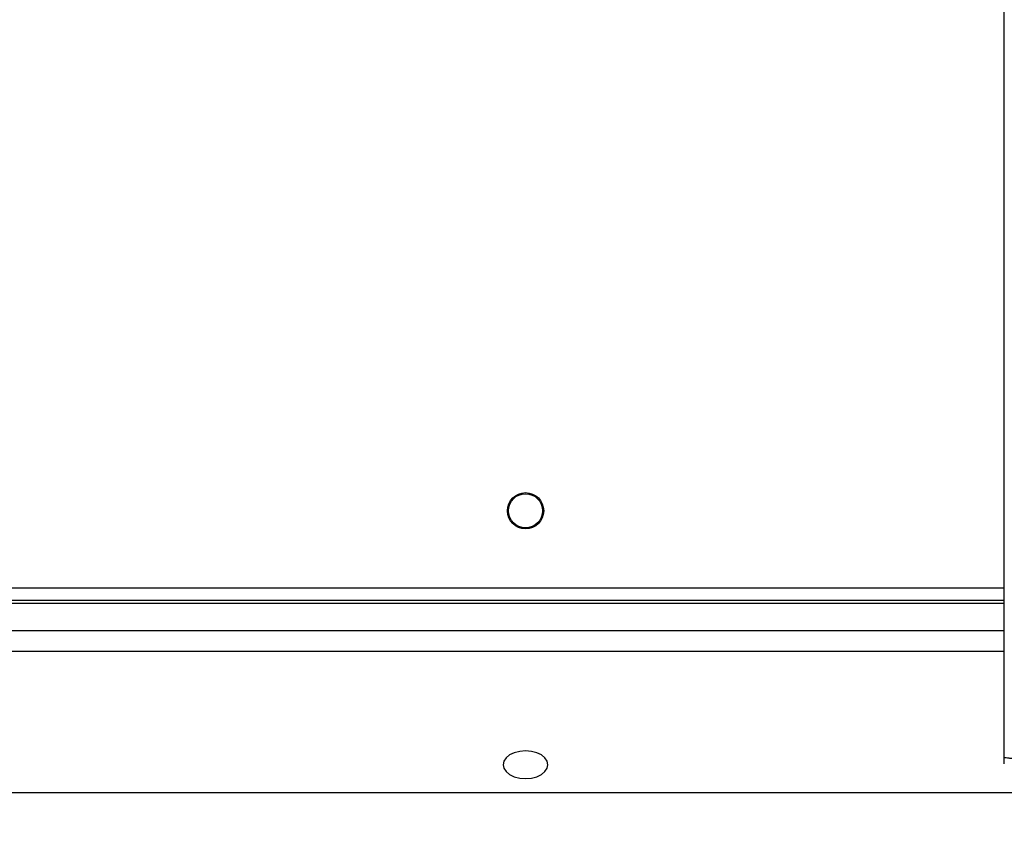
# Model space of a CAD drawing. Units: millimetres. Extents: x 667 to 1767, y 1585 to 2634.
# Drawn here: x 946 to 969, y 1808 to 1828 of the extents above; entities that cross this region are included whole.
import ezdxf

# ---------------------------------------------------------------- set-up
doc = ezdxf.new("R2010")
doc.units = ezdxf.units.MM
doc.header["$LTSCALE"] = 100
doc.header["$PDSIZE"] = -1
doc.layers.add('STREFA', color=6, linetype='Continuous')
doc.dimstyles.new('ISO-25', dxfattribs={"dimtxt": 2.5, "dimasz": 2.5, "dimexe": 1.25, "dimexo": 0.625, "dimtad": 1, "dimtxsty": 'Standard', "dimcen": 2.5, "dimadec": 0, "dimazin": 0, "dimtfac": 1, "dimtmove": 0, "dimatfit": 3, "dimfxl": 1, "dimarcsym": 0})

# ---------------------------------------------------------------- blocks, each defined once
blk = doc.blocks.new('*D4')
at = {"layer": 'Defpoints', "color": 0, "transparency": 16777216}
for p in [(937.747, 2121.755), (1655.718, 2121.755), (898.565, 1734.502)]:
    blk.add_point(p, dxfattribs=at)
at = {"layer": 'STREFA', "color": 0, "lineweight": -2, "transparency": 16777216}
for p, q in [((947.747, 2121.755), (1665.718, 2121.755)), ((1655.718, 1770.062), (1655.718, 2086.195)), ((908.565, 1734.502), (1665.718, 1734.502))]:
    blk.add_line(p, q, dxfattribs=at)
at = {"layer": 'STREFA', "color": 0, "transparency": 16777216}
for points in [[(1661.645, 2086.195), (1649.791, 2086.195), (1655.718, 2121.755)], [(1649.791, 1770.062), (1661.645, 1770.062), (1655.718, 1734.502)]]:
    blk.add_solid(points, dxfattribs=at)
at = {"layer": 'STREFA', "color": 0, "transparency": 16777216, "insert": (1632.978, 1928.128), "char_height": 15, "attachment_point": 5, "rotation": 90}
blk.add_mtext('387', dxfattribs=at)
blk = doc.blocks.new('*D6')
at = {"layer": 'Defpoints', "color": 0, "transparency": 16777216}
for p in [(948.968, 2321.755), (948.968, 1584.502), (1757.219, 1584.502)]:
    blk.add_point(p, dxfattribs=at)
at = {"layer": 'STREFA', "color": 0, "lineweight": -2, "transparency": 16777216}
for p, q in [((958.968, 2321.755), (1767.219, 2321.755)), ((1757.219, 2286.195), (1757.219, 1620.062)), ((958.968, 1584.502), (1767.219, 1584.502))]:
    blk.add_line(p, q, dxfattribs=at)
at = {"layer": 'STREFA', "color": 0, "transparency": 16777216}
for points in [[(1763.146, 2286.195), (1751.293, 2286.195), (1757.219, 2321.755)], [(1751.293, 1620.062), (1763.146, 1620.062), (1757.219, 1584.502)]]:
    blk.add_solid(points, dxfattribs=at)
at = {"layer": 'STREFA', "color": 0, "transparency": 16777216, "insert": (1734.479, 1953.128), "char_height": 15, "attachment_point": 5, "rotation": 90}
blk.add_mtext('737', dxfattribs=at)

msp = doc.modelspace()

# ---------------------------------------------------------------- linework, layer by layer
at = {"color": 7, "linetype": 'Continuous', "lineweight": 25}
for p, q in [((969.197, 1810.532), (969.197, 1828.726)), ((969.197, 1814.198), (905.697, 1814.198)), ((969.197, 1810.376), (969.197, 1810.532)), ((970.095, 1809.698), (905.65, 1809.698))]:
    msp.add_line(p, q, dxfattribs=at)
at = {"color": 8, "linetype": 'Continuous', "lineweight": 25}
for p, q in [((905.797, 1814.498), (969.197, 1814.498)), ((969.197, 1814.127), (906.097, 1814.127)), ((906.097, 1813.496), (969.197, 1813.496)), ((969.197, 1813.005), (906.247, 1813.005))]:
    msp.add_line(p, q, dxfattribs=at)
at = {"color": 7, "linetype": 'Continuous', "lineweight": 25, "flags": 128}
msp.add_lwpolyline([(958.522, 1810.358), (958.504, 1810.441), (958.452, 1810.519), (958.368, 1810.586), (958.259, 1810.638), (958.133, 1810.67), (957.997, 1810.681), (957.861, 1810.67), (957.734, 1810.638), (957.626, 1810.586), (957.542, 1810.519), (957.49, 1810.441), (957.472, 1810.358), (957.49, 1810.274), (957.542, 1810.196), (957.626, 1810.129), (957.734, 1810.078), (957.861, 1810.046), (957.997, 1810.035), (958.133, 1810.046), (958.259, 1810.078), (958.368, 1810.129), (958.452, 1810.196), (958.504, 1810.274), (958.522, 1810.358)], dxfattribs=at)
at = {"color": 7, "linetype": 'Continuous', "lineweight": 25}
for radius in [0.425, 0.4]:
    msp.add_circle((957.997, 1816.298), radius, dxfattribs=at)
msp.add_open_spline([(969.497, 1810.502), (969.463, 1810.503), (969.396, 1810.503), (969.306, 1810.508), (969.238, 1810.515), (969.203, 1810.523), (969.197, 1810.529), (969.197, 1810.532), (969.197, 1810.532)], degree=3, knots=[0, 0, 0, 0, 0.213972, 0.427984, 0.642124, 0.856621, 0.994761, 1, 1, 1, 1], dxfattribs=at)

# ---------------------------------------------------------------- dimensions: what is measured, and where the dimension line sits
at = {"layer": 'STREFA', "color": 0}
dim = msp.add_linear_dim(base=(1757.219, 1584.502), p1=(948.968, 2321.755), p2=(948.968, 1584.502), angle=90, dimstyle='ISO-25', override={"dimtxt": 15, "dimasz": 35.56, "dimexe": 10, "dimexo": 10, "dimgap": 15.24, "dimdec": 0, "dimlfac": 1, "dimzin": 1, "dimadec": 2, "dimtzin": 1}, dxfattribs=at)
dim.commit()
dim.dimension.update_dxf_attribs({"geometry": '*D6', "text_midpoint": (1734.479, 1953.128)})
dim = msp.add_linear_dim(base=(1655.718, 2121.755), p1=(898.565, 1734.502), p2=(937.747, 2121.755), angle=90, dimstyle='ISO-25', override={"dimtxt": 15, "dimasz": 35.56, "dimexe": 10, "dimexo": 10, "dimgap": 15.24, "dimdec": 0, "dimlfac": 1, "dimzin": 1, "dimadec": 2, "dimtzin": 1}, dxfattribs=at)
dim.commit()
dim.dimension.update_dxf_attribs({"geometry": '*D4', "text_midpoint": (1655.718, 1928.128), "dimtype": 160})

doc.saveas('drawing.dxf')
